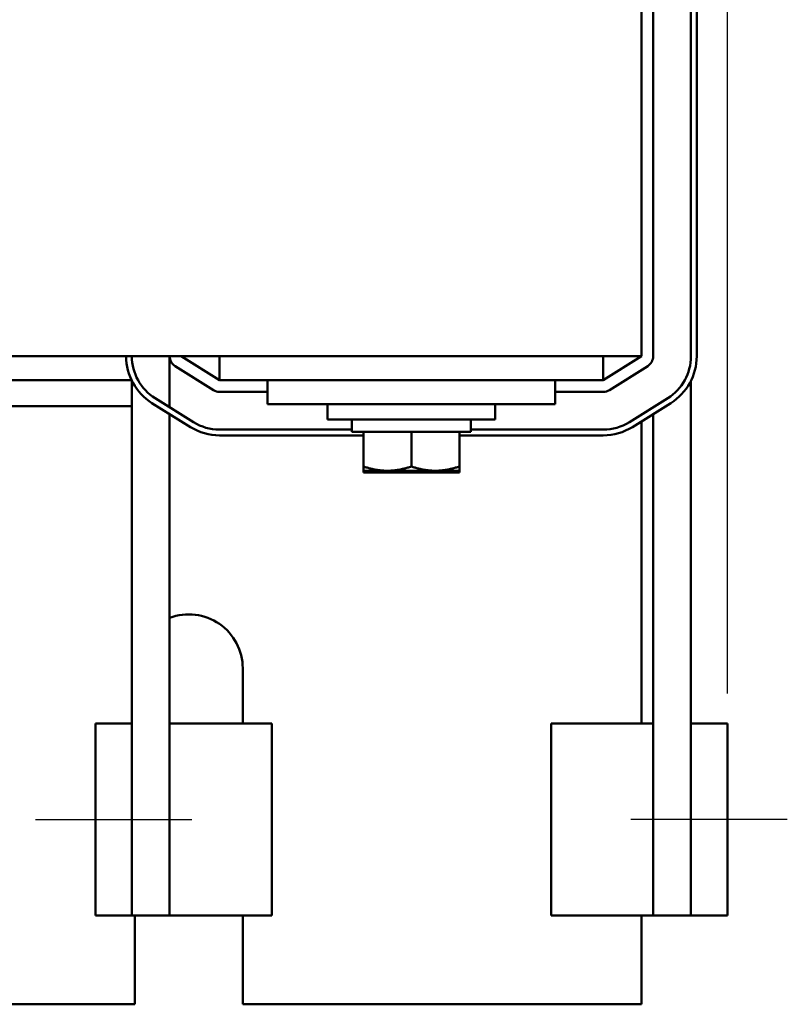
# Model space of a CAD drawing. Units: inches. Extents: x 0.05 to 2.15, y 0.02 to 1.68.
# Drawn here: x 0.62 to 0.78, y 1.21 to 1.42 of the extents above; entities that cross this region are included whole.
import ezdxf

# ---------------------------------------------------------------- set-up
doc = ezdxf.new("R2010")
doc.units = ezdxf.units.IN
doc.header["$LTSCALE"] = 0.1
doc.header["$MEASUREMENT"] = 0
doc.linetypes.add('CHAIN', pattern=[0.7087, 0.4724, -0.0591, 0.1181, -0.0591])
for name, color, linetype, lineweight in [('Centerline (ANSI)', 7, 'Continuous', 25), ('Dimension (ANSI)', 7, 'Continuous', 25), ('Visible (ANSI)', 7, 'Continuous', 50)]:
    doc.layers.add(name, color=color, linetype=linetype, lineweight=lineweight)
doc.styles.add('Note Text (ANSI)', font='tahoma.ttf')
doc.dimstyles.new('Default (ANSI)', dxfattribs={"dimscale": 0.1, "dimtxt": 0.16, "dimasz": 0.098425, "dimexe": 0.125, "dimexo": 0.0625, "dimgap": 0.031496, "dimtad": 0, "dimtih": 1, "dimtoh": 1, "dimdec": 1, "dimrnd": 1e-08, "dimzin": 0, "dimdsep": 46, "dimtxsty": 'Note Text (ANSI)', "dimcen": 0.09, "dimdle": 0.393701, "dimclrd": 256, "dimclre": 256, "dimclrt": 256, "dimadec": 0, "dimazin": 1, "dimtfac": 0.75, "dimtofl": 0, "dimtmove": 0, "dimatfit": 3, "dimfxl": 1, "dimtolj": 1, "dimtzin": 4, "dimlwd": -1, "dimlwe": -1, "dimarcsym": 0})

# ---------------------------------------------------------------- blocks, each defined once
blk = doc.blocks.new('*D28')
at = {"layer": 'Defpoints', "color": 0, "transparency": 16777216}
for p in [(0.76904, 1.62536), (0.25328, 1.27039), (0.76904, 1.27039)]:
    blk.add_point(p, dxfattribs=at)
at = {"layer": 'Dimension (ANSI)', "transparency": 16777216}
for p, q in [((0.25328, 1.27664), (0.25328, 1.63786)), ((0.76904, 1.27664), (0.76904, 1.63786)), ((0.26312, 1.62536), (0.45773, 1.62536)), ((0.7592, 1.62536), (0.51246, 1.62536))]:
    blk.add_line(p, q, dxfattribs=at)
for points in [[(0.26312, 1.627), (0.26312, 1.62372), (0.25328, 1.62536)], [(0.7592, 1.627), (0.7592, 1.62372), (0.76904, 1.62536)]]:
    blk.add_solid(points, dxfattribs=at)
at = {"layer": 'Dimension (ANSI)', "transparency": 16777216, "insert": (0.46088, 1.63369), "char_height": 0.016, "attachment_point": 1, "style": 'Note Text (ANSI)'}
blk.add_mtext('\\A1; \\fTahoma|b0|i0;13.5', dxfattribs=at)

msp = doc.modelspace()

# ---------------------------------------------------------------- linework, layer by layer
at = {"layer": 'Centerline (ANSI)', "linetype": 'CHAIN', "ltscale": 0.181001}
for p, q in [((0.62478, 1.25039), (0.65738, 1.25039)), ((0.78154, 1.25039), (0.74894, 1.25039))]:
    msp.add_line(p, q, dxfattribs=at)
at = {"layer": 'Visible (ANSI)'}
for p, q in [((0.75116, 1.34687), (0.75116, 1.44687)), ((0.75356, 1.34687), (0.75356, 1.44687)), ((0.76144, 1.34687), (0.76144, 1.44687)), ((0.76264, 1.44687), (0.76264, 1.34687)), ((0.6146, 1.34687), (0.75116, 1.34687)), ((0.65276, 1.33624), (0.65276, 1.34687)), ((0.66316, 1.34187), (0.65516, 1.34687)), ((0.66316, 1.34187), (0.66316, 1.34687)), ((0.74316, 1.34187), (0.74316, 1.34687)), ((0.75116, 1.34687), (0.74316, 1.34187)), ((0.65389, 1.34483), (0.66189, 1.33983)), ((0.74443, 1.33983), (0.75243, 1.34483)), ((0.56949, 1.34187), (0.64482, 1.34187)), ((0.64488, 1.34176), (0.64488, 1.27039)), ((0.67316, 1.34187), (0.66316, 1.34187)), ((0.67316, 1.34187), (0.68316, 1.34187)), ((0.67316, 1.33687), (0.67316, 1.34187)), ((0.72316, 1.34187), (0.68316, 1.34187)), ((0.72316, 1.34187), (0.73316, 1.34187)), ((0.74316, 1.34187), (0.73316, 1.34187)), ((0.73316, 1.33687), (0.73316, 1.34187)), ((0.76144, 1.34176), (0.76144, 1.27039)), ((0.64971, 1.33815), (0.65771, 1.33315)), ((0.66316, 1.33947), (0.67316, 1.33947)), ((0.73316, 1.33947), (0.74316, 1.33947)), ((0.74861, 1.33315), (0.75661, 1.33815)), ((0.56944, 1.33649), (0.64488, 1.33649)), ((0.65707, 1.33213), (0.64907, 1.33713)), ((0.67316, 1.33687), (0.68316, 1.33687)), ((0.72316, 1.33687), (0.68316, 1.33687)), ((0.68566, 1.33687), (0.68566, 1.33367)), ((0.72066, 1.33687), (0.72066, 1.33367)), ((0.72316, 1.33687), (0.73316, 1.33687)), ((0.75724, 1.33713), (0.74924, 1.33213)), ((0.65276, 1.23039), (0.65276, 1.33483)), ((0.72066, 1.33367), (0.68566, 1.33367)), ((0.69076, 1.33367), (0.69076, 1.33115)), ((0.71556, 1.33367), (0.71556, 1.33115)), ((0.75116, 1.33333), (0.75116, 1.33111)), ((0.75356, 1.33483), (0.75356, 1.23039)), ((0.66316, 1.33159), (0.69076, 1.33159)), ((0.71556, 1.33159), (0.74316, 1.33159)), ((0.69316, 1.33039), (0.66316, 1.33039)), ((0.69076, 1.33115), (0.71556, 1.33115)), ((0.69316, 1.32392), (0.69316, 1.33115)), ((0.70316, 1.32392), (0.70316, 1.33115)), ((0.71316, 1.32392), (0.71316, 1.33115)), ((0.74316, 1.33039), (0.71316, 1.33039)), ((0.75116, 1.33111), (0.75116, 1.27039)), ((0.69316, 1.32392), (0.69316, 1.32302)), ((0.71316, 1.32302), (0.71316, 1.32392)), ((0.69316, 1.32302), (0.69816, 1.32302)), ((0.69316, 1.32302), (0.69316, 1.32264)), ((0.69316, 1.32264), (0.69816, 1.32264)), ((0.69816, 1.32302), (0.70816, 1.32302)), ((0.69816, 1.32264), (0.70816, 1.32264)), ((0.70816, 1.32302), (0.71316, 1.32302)), ((0.70816, 1.32264), (0.71316, 1.32264)), ((0.71316, 1.32264), (0.71316, 1.32302)), ((0.668, 1.27039), (0.668, 1.28187)), ((0.64488, 1.27039), (0.63728, 1.27039)), ((0.63728, 1.23039), (0.63728, 1.27039)), ((0.64488, 1.27039), (0.64488, 1.23039)), ((0.65369, 1.27039), (0.65276, 1.27039)), ((0.67404, 1.27039), (0.65369, 1.27039)), ((0.67404, 1.23039), (0.67404, 1.27039)), ((0.75263, 1.27039), (0.73228, 1.27039)), ((0.73228, 1.27039), (0.73228, 1.23039)), ((0.75356, 1.27039), (0.75263, 1.27039)), ((0.76904, 1.27039), (0.76144, 1.27039)), ((0.76144, 1.23039), (0.76144, 1.27039)), ((0.76904, 1.27039), (0.76904, 1.23039)), ((0.63728, 1.23039), (0.64488, 1.23039)), ((0.65276, 1.23039), (0.64488, 1.23039)), ((0.64552, 1.23039), (0.64552, 1.21187)), ((0.65276, 1.23039), (0.65369, 1.23039)), ((0.65369, 1.23039), (0.67404, 1.23039)), ((0.668, 1.21187), (0.668, 1.23039)), ((0.73228, 1.23039), (0.75263, 1.23039)), ((0.75116, 1.23039), (0.75116, 1.21187)), ((0.75263, 1.23039), (0.75356, 1.23039)), ((0.76144, 1.23039), (0.75356, 1.23039)), ((0.76144, 1.23039), (0.76904, 1.23039)), ((0.64552, 1.21187), (0.6168, 1.21187)), ((0.75116, 1.21187), (0.668, 1.21187))]:
    msp.add_line(p, q, dxfattribs=at)
for centre, radius, start, end in [((0.65516, 1.34687), 0.01148, 180, 237.9946), ((0.65516, 1.34687), 0.01028, 180, 237.9946), ((0.65516, 1.34687), 0.0024, 180, 237.9946), ((0.75116, 1.34687), 0.0024, 302.0054, 0), ((0.75116, 1.34687), 0.01028, 302.0054, 0), ((0.75116, 1.34687), 0.01148, 302.0054, 0), ((0.66316, 1.34187), 0.0024, 237.9946, 270), ((0.74316, 1.34187), 0.0024, 270, 302.0054), ((0.66316, 1.34187), 0.01148, 237.9946, 270), ((0.66316, 1.34187), 0.01028, 237.9946, 270), ((0.74316, 1.34187), 0.01028, 270, 302.0054), ((0.74316, 1.34187), 0.01148, 270, 302.0054), ((0.65676, 1.28187), 0.01124, 0, 110.8469)]:
    msp.add_arc(centre, radius, start, end, dxfattribs=at)
for points, weights in [([(0.69816, 1.32302), (0.69584, 1.32302), (0.69316, 1.32392)], [1.84002759393, 1.84002759393, 1.70791955648]), ([(0.70316, 1.32392), (0.70048, 1.32302), (0.69816, 1.32302)], [1.70791955648, 1.84002759393, 1.84002759393]), ([(0.70816, 1.32302), (0.70584, 1.32302), (0.70316, 1.32392)], [1.84002759393, 1.84002759393, 1.70791955648]), ([(0.71316, 1.32392), (0.71048, 1.32302), (0.70816, 1.32302)], [1.70791955648, 1.84002759393, 1.84002759393]), ([(0.69816, 1.32264), (0.69661, 1.32264), (0.69497, 1.32302)], [1.84002759393, 1.84002759393, 1.78140344954]), ([(0.70135, 1.32302), (0.6997, 1.32264), (0.69816, 1.32264)], [1.78140344954, 1.84002759393, 1.84002759393]), ([(0.70816, 1.32264), (0.70661, 1.32264), (0.70497, 1.32302)], [1.84002759393, 1.84002759393, 1.78140344954]), ([(0.71135, 1.32302), (0.7097, 1.32264), (0.70816, 1.32264)], [1.78140344954, 1.84002759393, 1.84002759393])]:
    msp.add_rational_spline(points, weights, degree=2, dxfattribs=at)

# ---------------------------------------------------------------- dimensions: what is measured, and where the dimension line sits
at = {"layer": 'Dimension (ANSI)'}
dim = msp.add_linear_dim(base=(0.76904, 1.62536), p1=(0.25328, 1.27039), p2=(0.76904, 1.27039), angle=180, text=' \\fTahoma|b0|i0;13.5', dimstyle='Default (ANSI)', override={"dimgap": 0.031496, "dimtih": 0, "dimtoh": 0, "dimdec": 1, "dimlfac": 25, "dimtol": 0, "dimlim": 0, "dimtp": 0, "dimtm": 0, "dimtdec": 2, "dimatfit": 1}, dxfattribs=at)
dim.commit()
dim.dimension.update_dxf_attribs({"geometry": '*D28', "text_midpoint": (0.4851, 1.62536), "dimtype": 160})

doc.saveas('drawing.dxf')
